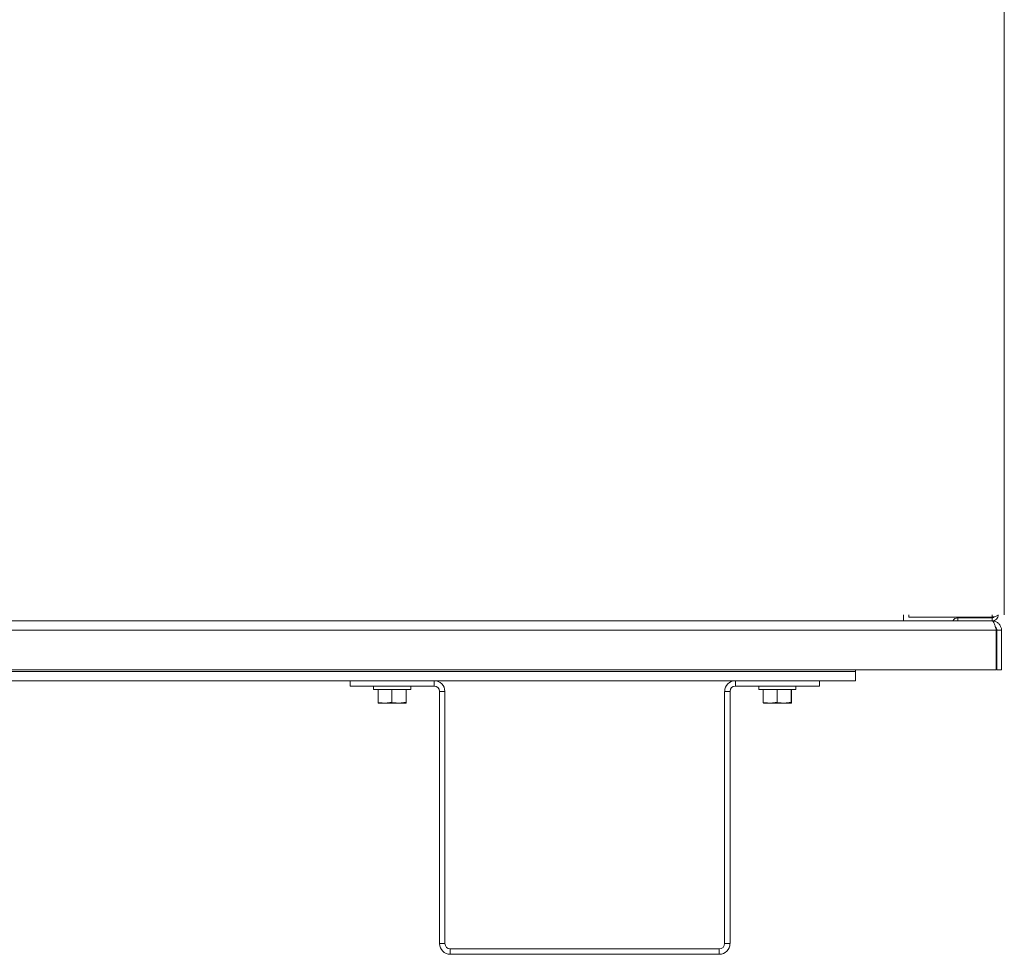
# Model space of a CAD drawing. Units: inches. Extents: x -19 to 203, y 20 to 249.
# Drawn here: x 192 to 203, y 130 to 140 of the extents above; entities that cross this region are included whole.
import ezdxf

# ---------------------------------------------------------------- set-up
doc = ezdxf.new("R2010")
doc.units = ezdxf.units.IN
doc.header["$MEASUREMENT"] = 0

# ---------------------------------------------------------------- blocks, each defined once
blk = doc.blocks.new('Mtherm II rt.')
at = {"color": 7, "linetype": 'Continuous', "lineweight": 15}
for p, q in [((4.702, 3.803), (4.702, 20.814)), ((3.573, 3.735), (3.573, 3.803)), ((3.633, 3.803), (3.633, 3.776)), ((4.566, 3.776), (3.633, 3.776)), ((4.183, 3.735), (4.183, 3.769)), ((4.566, 3.769), (4.183, 3.769)), ((4.566, 3.776), (4.566, 3.803)), ((3.573, 3.735), (-23.946, 3.735)), ((3.573, 3.735), (4.183, 3.735)), ((4.566, 3.735), (4.183, 3.735)), ((-24.583, 3.631), (4.612, 3.631)), ((4.612, 3.186), (4.612, 3.631)), ((4.618, 3.631), (4.618, 3.186)), ((4.67, 3.631), (4.67, 3.186)), ((-24.583, 3.186), (4.612, 3.186)), ((3.035, 3.169), (-23.006, 3.169)), ((3.035, 3.186), (3.035, 3.169)), ((3.035, 3.169), (3.035, 3.065)), ((4.67, 3.186), (4.618, 3.186)), ((-2.629, 3.065), (-17.342, 3.065)), ((-2.629, 3.065), (-2.629, 3.005)), ((-2.629, 3.065), (-1.688, 3.065)), ((-2.629, 3.005), (-1.688, 3.005)), ((-2.366, 3.005), (-2.366, 2.965)), ((-1.951, 2.965), (-1.951, 3.005)), ((-1.688, 3.005), (-1.688, 3.065)), ((1.688, 3.065), (-1.688, 3.065)), ((1.688, 3.065), (2.629, 3.065)), ((1.688, 3.005), (1.688, 3.065)), ((1.688, 3.005), (2.629, 3.005)), ((1.951, 3.005), (1.951, 2.965)), ((2.366, 2.965), (2.366, 3.005)), ((2.629, 3.065), (2.629, 3.005)), ((3.035, 3.065), (2.629, 3.065)), ((-1.951, 2.965), (-2.366, 2.965)), ((-2.316, 2.821), (-2.316, 2.965)), ((-2.161, 2.821), (-2.161, 2.965)), ((-2.003, 2.821), (-2.003, 2.965)), ((-2.001, 2.821), (-2.001, 2.965)), ((-1.628, 2.945), (-1.567, 2.945)), ((-1.628, 2.945), (-1.628, 0.12)), ((-1.567, 2.945), (-1.567, 0.12)), ((1.567, 0.12), (1.567, 2.945)), ((1.628, 2.945), (1.567, 2.945)), ((1.628, 0.12), (1.628, 2.945)), ((2.366, 2.965), (1.951, 2.965)), ((2.001, 2.821), (2.001, 2.965)), ((2.156, 2.821), (2.156, 2.965)), ((2.313, 2.821), (2.313, 2.965)), ((2.316, 2.821), (2.316, 2.965)), ((-2.255, 2.814), (-2.315, 2.814)), ((-2.222, 2.814), (-2.255, 2.814)), ((-2.099, 2.814), (-2.222, 2.814)), ((-2.065, 2.814), (-2.099, 2.814)), ((-2.002, 2.814), (-2.065, 2.814)), ((-2.002, 2.814), (-2.002, 2.814)), ((2.062, 2.814), (2.002, 2.814)), ((2.095, 2.814), (2.062, 2.814)), ((2.218, 2.814), (2.095, 2.814)), ((2.251, 2.814), (2.218, 2.814)), ((2.314, 2.814), (2.251, 2.814)), ((2.315, 2.814), (2.314, 2.814)), ((-1.567, 0.12), (-1.628, 0.12)), ((1.567, 0.12), (1.628, 0.12)), ((-1.507, 0.06), (-1.507, 0)), ((1.507, 0.06), (-1.507, 0.06)), ((1.507, 0), (-1.507, 0)), ((1.507, 0.06), (1.507, 0))]:
    blk.add_line(p, q, dxfattribs=at)
for centre, radius, start, end in [((4.183, 3.701), 0.0681, 90, 150), ((-1.688, 2.945), 0.12, 0, 90), ((-1.688, 2.945), 0.0601, 0, 90), ((1.688, 2.945), 0.12, 90, 180), ((1.688, 2.945), 0.0601, 90, 180), ((-1.507, 0.12), 0.12, 180, 270), ((-1.507, 0.12), 0.0601, 180, 270), ((1.507, 0.12), 0.12, 270, 0), ((1.507, 0.12), 0.0601, 270, 0)]:
    blk.add_arc(centre, radius, start, end, dxfattribs=at)
for points, knots in [([(4.634, 3.803), (4.633, 3.801), (4.632, 3.797), (4.619, 3.791), (4.601, 3.785), (4.582, 3.78), (4.57, 3.777), (4.566, 3.776)], [0, 0, 0, 0, 0.221434, 0.442884, 0.664338, 0.885787, 1, 1, 1, 1]), ([(4.566, 3.735), (4.575, 3.736), (4.593, 3.738), (4.615, 3.754), (4.631, 3.776), (4.633, 3.794), (4.634, 3.803)], [0, 0, 0, 0, 0.25, 0.5, 0.749999, 1, 1, 1, 1]), ([(4.566, 3.769), (4.571, 3.769), (4.579, 3.771), (4.589, 3.776), (4.592, 3.782), (4.593, 3.783)], [0, 0, 0, 0, 0.42075, 0.841537, 1, 1, 1, 1]), ([(4.612, 3.631), (4.608, 3.644), (4.605, 3.658), (4.597, 3.683), (4.593, 3.695), (4.585, 3.714), (4.582, 3.722), (4.574, 3.732), (4.57, 3.735), (4.566, 3.735)], [0, 0, 0, 0, 0.25, 0.25, 0.5, 0.5, 0.75, 0.75, 1, 1, 1, 1]), ([(4.566, 3.735), (4.578, 3.734), (4.603, 3.731), (4.635, 3.712), (4.658, 3.683), (4.669, 3.654), (4.67, 3.637), (4.67, 3.631)], [0, 0, 0, 0, 0.223065, 0.446162, 0.669262, 0.892358, 1, 1, 1, 1]), ([(4.601, 3.668), (4.603, 3.667), (4.609, 3.663), (4.616, 3.649), (4.618, 3.637), (4.618, 3.631)], [0, 0, 0, 0, 0.098712, 0.572983, 1, 1, 1, 1]), ([(-2.255, 2.814), (-2.265, 2.815), (-2.285, 2.816), (-2.306, 2.819), (-2.316, 2.821)], [0, 0, 0, 0, 0.509706, 1, 1, 1, 1]), ([(-2.099, 2.814), (-2.109, 2.815), (-2.13, 2.816), (-2.151, 2.819), (-2.161, 2.821)], [0, 0, 0, 0, 0.514887, 1, 1, 1, 1]), ([(-2.002, 2.814), (-2.003, 2.815), (-2.003, 2.816), (-2.003, 2.819), (-2.003, 2.821)], [0, 0, 0, 0, 0.561468, 1, 1, 1, 1]), ([(2.062, 2.814), (2.052, 2.815), (2.031, 2.816), (2.011, 2.819), (2.001, 2.821)], [0, 0, 0, 0, 0.509698, 1, 1, 1, 1]), ([(2.218, 2.814), (2.207, 2.815), (2.187, 2.816), (2.166, 2.819), (2.156, 2.821)], [0, 0, 0, 0, 0.51488, 1, 1, 1, 1]), ([(2.314, 2.814), (2.314, 2.815), (2.314, 2.816), (2.314, 2.819), (2.313, 2.821)], [0, 0, 0, 0, 0.561456, 1, 1, 1, 1])]:
    blk.add_open_spline(points, degree=3, knots=knots, dxfattribs=at)
for points, degree in [([(4.566, 3.735), (4.566, 3.769)], 1), ([(4.618, 3.631), (4.636, 3.631), (4.653, 3.631), (4.67, 3.631)], 3), ([(-2.316, 2.821), (-2.315, 2.814)], 1), ([(-2.161, 2.821), (-2.222, 2.814)], 1), ([(-2.003, 2.821), (-2.065, 2.814)], 1), ([(-2.001, 2.821), (-2.002, 2.814)], 1), ([(2.001, 2.821), (2.002, 2.814)], 1), ([(2.156, 2.821), (2.095, 2.814)], 1), ([(2.313, 2.821), (2.251, 2.814)], 1), ([(2.316, 2.821), (2.315, 2.814)], 1)]:
    blk.add_open_spline(points, degree=degree, dxfattribs=at)

msp = doc.modelspace()

# ---------------------------------------------------------------- block references
msp.add_blockref('Mtherm II rt.', (198.55, 129.903))

doc.saveas('drawing.dxf')
